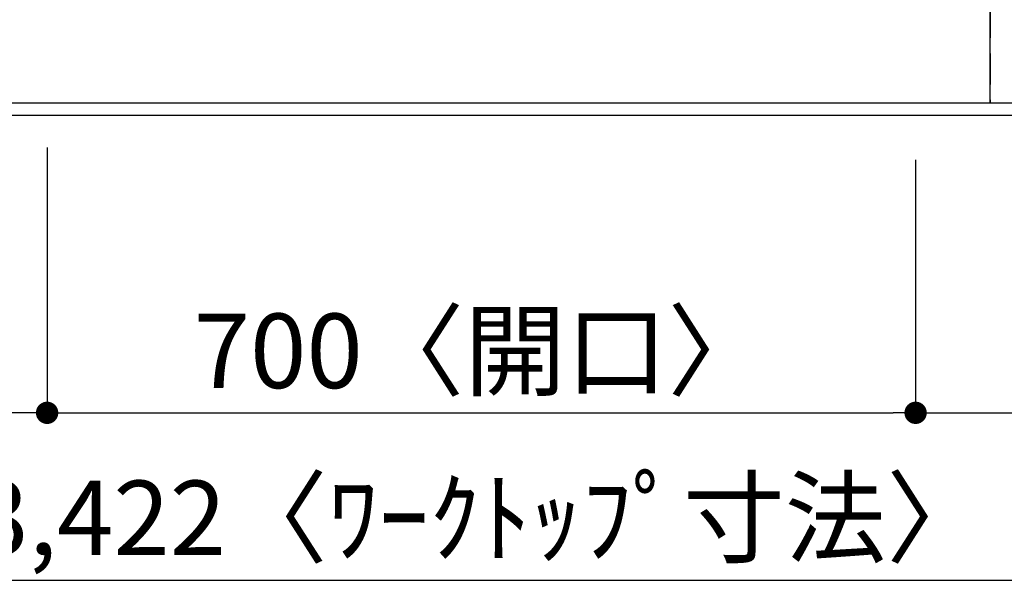
# Model space of a CAD drawing. Extents: x 0 to 26473, y -25 to 8845.
# Drawn here: x 2557 to 3351, y 5976 to 6437 of the extents above; entities that cross this region are included whole.
import ezdxf

# ---------------------------------------------------------------- set-up
doc = ezdxf.new("R2010")
doc.units = 0
doc.header["$LTSCALE"] = 50
doc.header["$MEASUREMENT"] = 0
doc.linetypes.add('DASHED', pattern=[0.75, 0.5, -0.25])
doc.linetypes.add('HIDDEN', pattern=[0.375, 0.25, -0.125])
doc.layers.get('0').update_dxf_attribs({"linetype": 'CONTINUOUS'})
doc.layers.get('DEFPOINTS').update_dxf_attribs({"color": 146, "linetype": 'CONTINUOUS'})
for name, color, linetype in [('121-キャビネット（中）', 253, 'HIDDEN'), ('126-甲板', 2, 'CONTINUOUS'), ('166-寸法B', 11, 'CONTINUOUS')]:
    doc.layers.add(name, color=color, linetype=linetype)
doc.styles.add('KH001', font='txt')
doc.dimstyles.new('KH1xx015', dxfattribs={"dimscale": 10, "dimtxt": 3.8, "dimasz": 0.8, "dimexe": 0.3, "dimexo": 1.2, "dimgap": 0.5, "dimtad": 3, "dimdec": 1, "dimdsep": 46, "dimlunit": 6, "dimtxsty": 'KH001', "dimblk": 'DOT', "dimcen": 1, "dimdle": 1, "dimclrd": 256, "dimclre": 256, "dimclrt": 256, "dimadec": 0, "dimazin": 0, "dimtfac": 1, "dimtdec": 1, "dimtix": 1, "dimtmove": 2, "dimatfit": 3, "dimldrblk": 'CLOSEDBLANK', "dimfxl": 1, "dimtolj": 1, "dimtzin": 0, "dimlwd": -1, "dimlwe": -1, "dimarcsym": 0})
doc.dimstyles.new('KH1xx030', dxfattribs={"dimscale": 30, "dimtxt": 2, "dimasz": 0.6, "dimexe": 0.3, "dimexo": 1.2, "dimgap": 0.5, "dimtad": 3, "dimdec": 1, "dimdsep": 46, "dimlunit": 6, "dimtxsty": 'KH001', "dimblk": 'DOT', "dimcen": 1, "dimdle": 1, "dimclrd": 256, "dimclre": 256, "dimclrt": 256, "dimadec": 0, "dimazin": 0, "dimtfac": 1, "dimtdec": 1, "dimtix": 1, "dimtmove": 2, "dimatfit": 3, "dimldrblk": 'CLOSEDBLANK', "dimfxl": 1, "dimtolj": 1, "dimtzin": 0, "dimlwd": -1, "dimlwe": -1, "dimarcsym": 0})

# ---------------------------------------------------------------- blocks, each defined once
blk = doc.blocks.new('_Dot')
at = {"color": 0, "linetype": 'ByBlock', "lineweight": -2}
blk.add_line((-0.5, 0), (-1, 0), dxfattribs=at)
at = {"color": 0, "linetype": 'ByBlock', "const_width": 0.5}
blk.add_lwpolyline([(-0.25, 0, 1), (0.25, 0, 1)], format="xyb", close=True, dxfattribs=at)
blk = doc.blocks.new('*D34')
at = {"layer": '166-寸法B', "transparency": 16777216}
for p, q in [((2579.52, 6333.94), (2579.52, 6110.94)), ((3279.52, 6323.94), (3279.52, 6110.94)), ((2597.52, 6119.94), (3261.52, 6119.94))]:
    blk.add_line(p, q, dxfattribs=at)
at = {"layer": 'DEFPOINTS', "color": 0, "transparency": 16777216}
for p in [(2579.52, 6369.94), (3279.52, 6359.94), (3279.52, 6119.94)]:
    blk.add_point(p, dxfattribs=at)
at = {"layer": '166-寸法B', "transparency": 16777216, "xscale": 18, "yscale": 18, "zscale": 18, "rotation": 180}
blk.add_blockref('_Dot', (2579.52, 6119.94), dxfattribs=at)
at = {"layer": '166-寸法B', "transparency": 16777216, "xscale": 18, "yscale": 18, "zscale": 18}
blk.add_blockref('_Dot', (3279.52, 6119.94), dxfattribs=at)
at = {"layer": '166-寸法B', "transparency": 16777216, "insert": (2929.52, 6169.95), "char_height": 60, "attachment_point": 5, "style": 'KH001'}
blk.add_mtext('\\A1;700〈開口〉', dxfattribs=at)
blk = doc.blocks.new('_ClosedBlank')
at = {"color": 0, "linetype": 'ByBlock', "lineweight": -2}
for p, q in [((-1, 0.167), (0, 0)), ((-1, 0.167), (-1, -0.167)), ((0, 0), (-1, -0.167))]:
    blk.add_line(p, q, dxfattribs=at)
blk = doc.blocks.new('*D38')
at = {"layer": '166-寸法B', "transparency": 16777216}
for p, q in [((2579.52, 6333.94), (2579.52, 6110.94)), ((1969.52, 6323.94), (1969.52, 6110.94)), ((2561.52, 6119.94), (1987.52, 6119.94))]:
    blk.add_line(p, q, dxfattribs=at)
at = {"layer": 'DEFPOINTS', "color": 0, "transparency": 16777216}
for p in [(2579.52, 6369.94), (1969.52, 6359.94), (1969.52, 6119.94)]:
    blk.add_point(p, dxfattribs=at)
at = {"layer": '166-寸法B', "transparency": 16777216, "xscale": 18, "yscale": 18, "zscale": 18, "rotation": 180}
blk.add_blockref('_Dot', (1969.52, 6119.94), dxfattribs=at)
at = {"layer": '166-寸法B', "transparency": 16777216, "xscale": 18, "yscale": 18, "zscale": 18}
blk.add_blockref('_Dot', (2579.52, 6119.94), dxfattribs=at)
at = {"layer": '166-寸法B', "transparency": 16777216, "insert": (2274.52, 6164.94), "char_height": 60, "attachment_point": 5, "style": 'KH001'}
blk.add_mtext('\\A1;610', dxfattribs=at)
blk = doc.blocks.new('*D53')
at = {"layer": '166-寸法B', "transparency": 16777216}
for p, q in [((3279.52, 6323.94), (3279.52, 6110.94)), ((4639.52, 6323.94), (4639.52, 6110.94)), ((3297.52, 6119.94), (4621.52, 6119.94))]:
    blk.add_line(p, q, dxfattribs=at)
at = {"layer": 'DEFPOINTS', "color": 0, "transparency": 16777216}
for p in [(3279.52, 6359.94), (4639.52, 6359.94), (4639.52, 6119.94)]:
    blk.add_point(p, dxfattribs=at)
at = {"layer": '166-寸法B', "transparency": 16777216, "xscale": 18, "yscale": 18, "zscale": 18, "rotation": 180}
blk.add_blockref('_Dot', (3279.52, 6119.94), dxfattribs=at)
at = {"layer": '166-寸法B', "transparency": 16777216, "xscale": 18, "yscale": 18, "zscale": 18}
blk.add_blockref('_Dot', (4639.52, 6119.94), dxfattribs=at)
at = {"layer": '166-寸法B', "transparency": 16777216, "insert": (3959.52, 6168.75), "char_height": 60, "attachment_point": 5, "style": 'KH001'}
blk.add_mtext('\\A1;1,360', dxfattribs=at)
blk = doc.blocks.new('*D59')
at = {"layer": 'DEFPOINTS', "transparency": 16777216}
for p, q in [((2439.52, 6381.94), (2439.52, 6647.7)), ((2447.52, 6644.7), (3331.52, 6644.7)), ((3339.52, 6381.94), (3339.52, 6647.7))]:
    blk.add_line(p, q, dxfattribs=at)
at = {"layer": 'DEFPOINTS', "color": 0, "transparency": 16777216}
for p in [(3339.52, 6644.7), (2439.52, 6369.94), (3339.52, 6369.94)]:
    blk.add_point(p, dxfattribs=at)
at = {"layer": 'DEFPOINTS', "transparency": 16777216, "xscale": 8, "yscale": 8, "zscale": 8, "rotation": 180}
blk.add_blockref('_Dot', (2439.52, 6644.7), dxfattribs=at)
at = {"layer": 'DEFPOINTS', "transparency": 16777216, "xscale": 8, "yscale": 8, "zscale": 8}
blk.add_blockref('_Dot', (3339.52, 6644.7), dxfattribs=at)
at = {"layer": 'DEFPOINTS', "transparency": 16777216, "insert": (2919.52, 6668.7), "char_height": 38, "attachment_point": 5, "style": 'KH001'}
blk.add_mtext('\\A1;900', dxfattribs=at)
blk = doc.blocks.new('*D64')
at = {"layer": '166-寸法B', "transparency": 16777216}
for p, q in [((1217.52, 6323.94), (1217.52, 5975.94)), ((4639.52, 6323.94), (4639.52, 5975.94)), ((1235.52, 5984.94), (4621.52, 5984.94))]:
    blk.add_line(p, q, dxfattribs=at)
at = {"layer": 'DEFPOINTS', "color": 0, "transparency": 16777216}
for p in [(1217.52, 6359.94), (4639.52, 6359.94), (4639.52, 5984.94)]:
    blk.add_point(p, dxfattribs=at)
at = {"layer": '166-寸法B', "transparency": 16777216, "xscale": 18, "yscale": 18, "zscale": 18, "rotation": 180}
blk.add_blockref('_Dot', (1217.52, 5984.94), dxfattribs=at)
at = {"layer": '166-寸法B', "transparency": 16777216, "xscale": 18, "yscale": 18, "zscale": 18}
blk.add_blockref('_Dot', (4639.52, 5984.94), dxfattribs=at)
at = {"layer": '166-寸法B', "transparency": 16777216, "insert": (2928.52, 6035.25), "char_height": 60, "attachment_point": 5, "style": 'KH001'}
blk.add_mtext('\\A1;3,422〈ﾜｰｸﾄｯﾌﾟ寸法〉', dxfattribs=at)

msp = doc.modelspace()

# ---------------------------------------------------------------- linework, layer by layer
at = {"layer": '121-キャビネット（中）', "ltscale": 2}
msp.add_lwpolyline([(1220.52, 6369.94), (3358.52, 6369.94), (3358.52, 7028.94)], dxfattribs=at)
at = {"layer": '126-甲板'}
msp.add_lwpolyline([(4639.52, 7259.94), (1217.52, 7259.94), (1217.52, 6359.94), (4639.52, 6359.94)], close=True, dxfattribs=at)
at = {"layer": 'DEFPOINTS', "linetype": 'DASHED'}
for points in [[(2439.52, 6369.94), (3339.52, 6369.94), (3339.52, 7009.94), (2439.52, 7009.94)], [(3339.52, 6369.94), (3358.52, 6369.94), (3358.52, 7009.94), (3339.52, 7009.94)]]:
    msp.add_lwpolyline(points, close=True, dxfattribs=at)

# ---------------------------------------------------------------- dimensions: what is measured, and where the dimension line sits
at = {"layer": '166-寸法B'}
for base, p1, p2, picture, middle in [((1969.52, 6119.94), (2579.52, 6369.94), (1969.52, 6359.94), '*D38', (2274.52, 6164.94)), ((4639.52, 6119.94), (3279.52, 6359.94), (4639.52, 6359.94), '*D53', (3959.52, 6168.75))]:
    dim = msp.add_linear_dim(base=base, p1=p1, p2=p2, dimstyle='KH1xx030', dxfattribs=at)
    dim.commit()
    dim.dimension.update_dxf_attribs({"geometry": picture, "text_midpoint": middle})
for base, p1, p2, text, picture, middle in [((3279.52, 6119.94), (2579.52, 6369.94), (3279.52, 6359.94), '<>〈開口〉', '*D34', (2929.52, 6169.95)), ((4639.52, 5984.94), (1217.52, 6359.94), (4639.52, 6359.94), '<>〈ﾜｰｸﾄｯﾌﾟ寸法〉', '*D64', (2928.52, 6035.25))]:
    dim = msp.add_linear_dim(base=base, p1=p1, p2=p2, text=text, dimstyle='KH1xx030', dxfattribs=at)
    dim.commit()
    dim.dimension.update_dxf_attribs({"geometry": picture, "text_midpoint": middle})
at = {"layer": 'DEFPOINTS'}
dim = msp.add_linear_dim(base=(3339.52, 6644.7), p1=(2439.52, 6369.94), p2=(3339.52, 6369.94), dimstyle='KH1xx015', dxfattribs=at)
dim.commit()
dim.dimension.update_dxf_attribs({"geometry": '*D59', "text_midpoint": (2919.52, 6668.7), "dimtype": 128})

doc.saveas('drawing.dxf')
